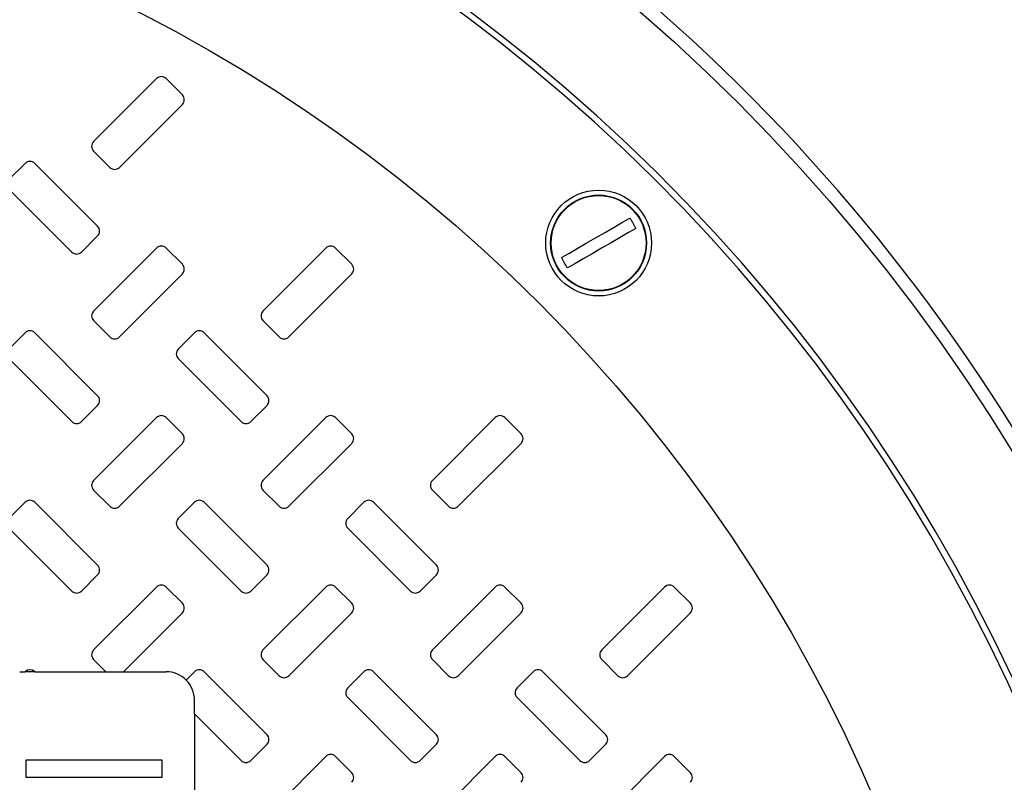
# Model space of a CAD drawing. Units: inches. Extents: x 0.3 to 21.8, y 0.2 to 16.9.
# Drawn here: x 10 to 10.4, y 14.9 to 15.2 of the extents above; entities that cross this region are included whole.
import ezdxf

# ---------------------------------------------------------------- set-up
doc = ezdxf.new("R2010")
doc.units = ezdxf.units.IN
doc.header["$MEASUREMENT"] = 0

msp = doc.modelspace()

# ---------------------------------------------------------------- linework, layer by layer
at = {"color": 7, "linetype": 'Continuous', "lineweight": 25}
for p, q in [((10.0988439422, 15.1910412851), (10.0744064083, 15.166603813)), ((10.1088647106, 15.1847421635), (10.1025654655, 15.1910412851)), ((10.0844271768, 15.1565830445), (10.1088647106, 15.1810205475)), ((10.0744064083, 15.162882197), (10.0807055299, 15.1565830445)), ((10.0478108306, 15.1581465858), (10.041511709, 15.1518474333)), ((10.0759698878, 15.1337090828), (10.0515324775, 15.1581465858)), ((10.041511709, 15.1481258173), (10.0659491194, 15.1236883144)), ((10.0696707662, 15.1236883144), (10.0759698878, 15.1299874669)), ((10.0988439422, 15.1252518556), (10.0744064083, 15.1008143218)), ((10.1088647106, 15.1189527031), (10.1025654655, 15.1252518556)), ((10.1646333408, 15.1252518556), (10.1401959304, 15.1008143218)), ((10.1746541092, 15.1189527031), (10.1683549876, 15.1252518556)), ((10.0844271768, 15.0907935842), (10.1088647106, 15.1152310872)), ((10.1502165754, 15.0907935842), (10.1746541092, 15.1152310872)), ((10.0744064083, 15.0970927058), (10.0807055299, 15.0907935842)), ((10.1401959304, 15.0970927058), (10.146495052, 15.0907935842)), ((10.0478108306, 15.0923570946), (10.041511709, 15.0860579729)), ((10.0759698878, 15.0679195916), (10.0515324775, 15.0923570946)), ((10.1136002292, 15.0923570946), (10.1073011076, 15.0860579729)), ((10.1417594099, 15.0679195916), (10.1173218761, 15.0923570946)), ((10.041511709, 15.082336357), (10.0659491194, 15.057898854)), ((10.1073011076, 15.082336357), (10.1317386415, 15.057898854)), ((10.0696707662, 15.057898854), (10.0759698878, 15.0641979756)), ((10.1354602883, 15.057898854), (10.1417594099, 15.0641979756)), ((10.0988439422, 15.0594623644), (10.0744064083, 15.0350248614)), ((10.1088647106, 15.0531632428), (10.1025654655, 15.0594623644)), ((10.1646333408, 15.0594623644), (10.1401959304, 15.0350248614)), ((10.1746541092, 15.0531632428), (10.1683549876, 15.0594623644)), ((10.2304228629, 15.0594623644), (10.205985329, 15.0350248614)), ((10.2404436313, 15.0531632428), (10.2341445097, 15.0594623644)), ((10.0844271768, 15.025004093), (10.1088647106, 15.0494416268)), ((10.1502165754, 15.025004093), (10.1746541092, 15.0494416268)), ((10.2160060975, 15.025004093), (10.2404436313, 15.0494416268)), ((10.0744064083, 15.0313032455), (10.0807055299, 15.025004093)), ((10.1401959304, 15.0313032455), (10.146495052, 15.025004093)), ((10.205985329, 15.0313032455), (10.2122844506, 15.025004093)), ((10.0478108306, 15.0265676342), (10.041511709, 15.0202684817)), ((10.0759698878, 15.0021301312), (10.0515324775, 15.0265676342)), ((10.1136002292, 15.0265676342), (10.1073011076, 15.0202684817)), ((10.1417594099, 15.0021301312), (10.1173218761, 15.0265676342)), ((10.1793897513, 15.0265676342), (10.1730906297, 15.0202684817)), ((10.207548932, 15.0021301312), (10.1831113982, 15.0265676342)), ((10.041511709, 15.0165468658), (10.0659491194, 14.9921093628)), ((10.1073011076, 15.0165468658), (10.1317386415, 14.9921093628)), ((10.1730906297, 15.0165468658), (10.1975281636, 14.9921093628)), ((10.0696707662, 14.9921093628), (10.0759698878, 14.9984085153)), ((10.1354602883, 14.9921093628), (10.1417594099, 14.9984085153)), ((10.2012496869, 14.9921093628), (10.207548932, 14.9984085153)), ((10.0988439422, 14.993672904), (10.0744064083, 14.9692353702)), ((10.1088647106, 14.9873737515), (10.1025654655, 14.993672904)), ((10.1646333408, 14.993672904), (10.1401959304, 14.9692353702)), ((10.1746541092, 14.9873737515), (10.1683549876, 14.993672904)), ((10.2304228629, 14.993672904), (10.205985329, 14.9692353702)), ((10.2404436313, 14.9873737515), (10.2341445097, 14.993672904)), ((10.296212385, 14.993672904), (10.2717748511, 14.9692353702)), ((10.3062330299, 14.9873737515), (10.2999339083, 14.993672904)), ((10.0860081943, 14.9607956193), (10.1088647106, 14.9836521356)), ((10.1502165754, 14.9592146326), (10.1746541092, 14.9836521356)), ((10.2160060975, 14.9592146326), (10.2404436313, 14.9836521356)), ((10.2817956196, 14.9592146326), (10.3062330299, 14.9836521356)), ((10.0744064083, 14.9655137542), (10.0791245124, 14.9607956193)), ((10.1401959304, 14.9655137542), (10.146495052, 14.9592146326)), ((10.205985329, 14.9655137542), (10.2122844506, 14.9592146326)), ((10.2717748511, 14.9655137542), (10.2780739727, 14.9592146326)), ((10.0456853927, 14.9607956193), (10.0478284922, 14.9607956193)), ((10.0515148159, 14.9607956193), (10.0478284922, 14.9607956193)), ((10.0515148159, 14.9607956193), (10.0791245124, 14.9607956193)), ((10.0791245124, 14.9607956193), (10.0860081943, 14.9607956193)), ((10.0860081943, 14.9607956193), (10.1025274252, 14.9607956193)), ((10.1136002292, 14.960778143), (10.1103616196, 14.9575395334)), ((10.1417594099, 14.93634064), (10.1173218761, 14.960778143)), ((10.1793897513, 14.960778143), (10.1730906297, 14.9544790214)), ((10.207548932, 14.93634064), (10.1831113982, 14.960778143)), ((10.2451792734, 14.960778143), (10.2388800283, 14.9544790214)), ((10.2733383306, 14.93634064), (10.2489007968, 14.960778143)), ((10.1135800975, 14.9444784464), (10.1135800975, 14.9497430087)), ((10.1730906297, 14.9507574054), (10.1975281636, 14.926319887)), ((10.2388800283, 14.9507574054), (10.2633175621, 14.926319887)), ((10.1135800975, 14.9444784464), (10.1317386415, 14.926319887)), ((10.1135800975, 14.9444784464), (10.1135800975, 14.8949684892)), ((10.1354602883, 14.926319887), (10.1417594099, 14.9326190241)), ((10.2012496869, 14.926319887), (10.207548932, 14.9326190241)), ((10.267039209, 14.926319887), (10.2733383306, 14.9326190241)), ((10.04821964, 14.9197798952), (10.04821964, 14.9266151776)), ((10.04821964, 14.9266151776), (10.1008511835, 14.9266151776)), ((10.1008511835, 14.9266151776), (10.1008511835, 14.9197798952)), ((10.1646333408, 14.9278834128), (10.1401959304, 14.9034459099)), ((10.1746541092, 14.9215842758), (10.1683549876, 14.9278834128)), ((10.2304228629, 14.9278834128), (10.205985329, 14.9034459099)), ((10.2404436313, 14.9215842758), (10.2341445097, 14.9278834128)), ((10.296212385, 14.9278834128), (10.2717748511, 14.9034459099)), ((10.3062330299, 14.9215842758), (10.2999339083, 14.9278834128)), ((10.1008511835, 14.9197798952), (10.04821964, 14.9197798952))]:
    msp.add_line(p, q, dxfattribs=at)
at = {"color": 7, "linetype": 'Continuous', "lineweight": 25, "flags": 128}
for points in [[(10.2561419089, 15.1215785928), (10.2589462667, 15.1231976814), (10.2621830237, 15.1250664093), (10.2657184214, 15.1271075226), (10.2694061037, 15.1292366657), (10.2730939096, 15.1313658088), (10.2766293073, 15.1334069221), (10.2798659408, 15.13527565), (10.2826702986, 15.1368947386)], [(10.2849992766, 15.1328608961), (10.2821949188, 15.1312418075), (10.2789581618, 15.1293730796), (10.2754228876, 15.1273319354), (10.2717350817, 15.1252028232), (10.2680473994, 15.1230736801), (10.2645120017, 15.1210325668), (10.2612752447, 15.119163808), (10.2584708869, 15.1175447194)]]:
    msp.add_lwpolyline(points, dxfattribs=at)
at = {"color": 7, "linetype": 'Continuous', "lineweight": 25}
for centre, radius in [((9.8146728391, 14.6713219444), 0.8881461336401237), ((9.8146728391, 14.6713219444), 0.8714256114028206), ((9.8146728391, 14.6713219444), 0.7215084957791194), ((9.8146728391, 14.6713219444), 0.6118421052631593), ((10.2705706323, 15.1272197375), 0.020557894736843), ((10.2705706323, 15.1272197375), 0.0186315789473686), ((10.2705706323, 15.1272197375), 0.0184583522279157)]:
    msp.add_circle(centre, radius, dxfattribs=at)
for centre, radius, start, end in [((9.8146728391, 14.6713219444), 0.8887178677249764, 33.6159298745, 56.7128738834), ((9.8146728391, 14.6713219444), 0.72668876929756, 31.867712451, 73.132287549), ((9.8146728391, 14.6713219444), 0.6800663076315847, 93.23136515379998, 86.76863484620002), ((9.8146728391, 14.6713219444), 0.6776315789473717, 93.3395087275, 86.66049127249998), ((10.1007047166, 15.1891805069), 0.0026315789473683, 45, 135), ((10.1070038561, 15.1828813674), 0.0026315789473696, 315, 45), ((10.0762672068, 15.164742997), 0.0026315789473683, 135, 225), ((10.0496716094, 15.15628577), 0.0026315789473696, 45, 135), ((10.0825663462, 15.1584438575), 0.0026315789473696, 225, 315), ((10.2705706323, 15.1272197375), 0.0154922290113941, 21.3539468068, 38.6460531932), ((10.0741091192, 15.1318482601), 0.0026315789473671, 315, 45.00000000010001), ((10.0678099798, 15.1255491207), 0.0026315789473696, 225, 315), ((10.1007047166, 15.1233910332), 0.0026315789473683, 45, 135), ((10.1664941903, 15.1233910332), 0.0026315789473683, 45, 135), ((10.2705706323, 15.1272197375), 0.015492229011395, 201.3539468068, 218.6460531932), ((10.1070038561, 15.1170918937), 0.0026315789473696, 315, 45), ((10.1727933298, 15.1170918937), 0.0026315789473683, 315, 45), ((10.0762672068, 15.0989535233), 0.0026315789473683, 135, 225), ((10.1420566804, 15.0989535233), 0.0026315789473683, 135, 225), ((10.0496716094, 15.0904962963), 0.0026315789473696, 45, 135), ((10.115461083, 15.0904962963), 0.0026315789473683, 45, 135), ((10.0825663462, 15.0926543839), 0.0026315789473696, 225, 315), ((10.1483558199, 15.0926543839), 0.0026315789473683, 225, 315), ((10.1091619436, 15.0841971569), 0.0026315789473696, 135, 225), ((10.0741091192, 15.0660587865), 0.0026315789473671, 315, 45.00000000010001), ((10.1398985929, 15.0660587865), 0.0026315789473683, 315, 45), ((10.1007047166, 15.0576015595), 0.0026315789473683, 45, 135), ((10.1664941903, 15.0576015595), 0.0026315789473696, 45, 135), ((10.232283664, 15.0576015595), 0.0026315789473696, 45, 135), ((10.0678099798, 15.059759647), 0.0026315789473696, 225, 315), ((10.1335994535, 15.059759647), 0.0026315789473696, 225, 315), ((10.1070038561, 15.0513024201), 0.0026315789473696, 315, 45), ((10.1727933298, 15.0513024201), 0.0026315789473696, 315, 45), ((10.2385828034, 15.0513024201), 0.0026315789473671, 315, 45), ((10.0762672068, 15.0331640496), 0.0026315789473683, 135, 225), ((10.1420566804, 15.0331640496), 0.0026315789473683, 135, 225), ((10.2078461541, 15.0331640496), 0.0026315789473696, 135, 225), ((10.0496716094, 15.0247068226), 0.0026315789473683, 45, 135), ((10.0825663462, 15.0268649102), 0.0026315789473683, 225, 315), ((10.115461083, 15.0247068226), 0.0026315789473671, 45, 135), ((10.1483558199, 15.0268649102), 0.0026315789473671, 225, 315), ((10.1812505567, 15.0247068226), 0.0026315789473683, 45, 135), ((10.2141452936, 15.0268649102), 0.0026315789473683, 225, 315), ((10.1091619436, 15.0184076832), 0.0026315789473696, 135, 224.9999999999), ((10.1749514173, 15.0184076832), 0.0026315789473683, 135, 225), ((10.0741091192, 15.0002693128), 0.0026315789473671, 314.9999999999, 45), ((10.1398985929, 15.0002693128), 0.0026315789473683, 315, 45), ((10.2056880666, 15.0002693128), 0.0026315789473696, 315, 45), ((10.1007047166, 14.9918120858), 0.0026315789473696, 45, 135), ((10.1664941903, 14.9918120858), 0.0026315789473696, 45, 135), ((10.232283664, 14.9918120858), 0.0026315789473696, 45, 135), ((10.2980731377, 14.9918120858), 0.0026315789473696, 45, 135), ((10.0678099798, 14.9939701733), 0.0026315789473696, 225, 315), ((10.1335994535, 14.9939701733), 0.0026315789473696, 225, 315), ((10.1993889272, 14.9939701733), 0.0026315789473696, 225, 315), ((10.1070038561, 14.9855129464), 0.0026315789473696, 315, 44.99999999989998), ((10.1727933298, 14.9855129464), 0.0026315789473696, 315, 45), ((10.2385828034, 14.9855129464), 0.0026315789473683, 315, 45), ((10.3043722771, 14.9855129464), 0.0026315789473696, 315, 45), ((10.0762672068, 14.9673745759), 0.0026315789473683, 135, 225), ((10.1420566804, 14.9673745759), 0.0026315789473683, 135, 225), ((10.2078461541, 14.9673745759), 0.0026315789473696, 135, 225), ((10.2736356278, 14.9673745759), 0.0026315789473696, 135, 224.9999999999), ((10.0496716094, 14.958917349), 0.002631578947368, 45.5405436267, 134.4594563733), ((10.1025274489, 14.949742997), 0.0110526315789466, 44.86192695969999, 90), ((10.115461083, 14.958917349), 0.0026315789473709, 45, 135), ((10.1483558199, 14.9610754365), 0.0026315789473683, 225, 315), ((10.1812505567, 14.958917349), 0.0026315789473696, 45, 135), ((10.2141452936, 14.9610754365), 0.0026315789473683, 225, 315), ((10.2470400304, 14.958917349), 0.0026315789473696, 45, 135), ((10.2799347672, 14.9610754365), 0.0026315789473696, 225, 315), ((10.1025274489, 14.949742997), 0.0110526315789468, 0, 44.86192695969999), ((10.1749514173, 14.9526182095), 0.0026315789473696, 135, 225), ((10.240740891, 14.9526182095), 0.0026315789473683, 135, 225), ((10.1398985929, 14.9344798391), 0.0026315789473683, 315, 45), ((10.2056880666, 14.9344798391), 0.0026315789473683, 315, 45), ((10.2714775403, 14.9344798391), 0.0026315789473696, 315, 44.99999999989998), ((10.1664941903, 14.9260226121), 0.0026315789473683, 45, 135), ((10.232283664, 14.9260226121), 0.0026315789473683, 45, 135), ((10.2980731377, 14.9260226121), 0.0026315789473683, 45, 135), ((10.1335994535, 14.9281806997), 0.0026315789473683, 225, 315), ((10.1993889272, 14.9281806997), 0.0026315789473683, 225, 315), ((10.2651784008, 14.9281806997), 0.0026315789473683, 225, 315), ((10.1727933298, 14.9197234727), 0.0026315789473696, 315, 45), ((10.2385828034, 14.9197234727), 0.0026315789473683, 315, 45), ((10.3043722771, 14.9197234727), 0.0026315789473696, 315, 45)]:
    msp.add_arc(centre, radius, start, end, dxfattribs=at)
msp.add_open_spline([(10.33130082171107, 15.45819804727415), (10.34439171357675, 15.44932846493389), (10.37057334595588, 15.43158940280033), (10.40808090175193, 15.40251299832753), (10.44417969749905, 15.37172746963563), (10.47864940348668, 15.33912042450973), (10.51145403700952, 15.3048381615864), (10.542446110206, 15.26891681759637), (10.57173752108508, 15.23157639577887), (10.5896265313397, 15.20549695991219), (10.59857121067195, 15.19245698801474)], degree=3, knots=[0, 0, 0, 0, 0.1250006600404259, 0.2499998748677557, 0.374998359987062, 0.4999999508628079, 0.6249983235597524, 0.7499999439936743, 0.8749975374716651, 1, 1, 1, 1], dxfattribs=at)

doc.saveas('drawing.dxf')
